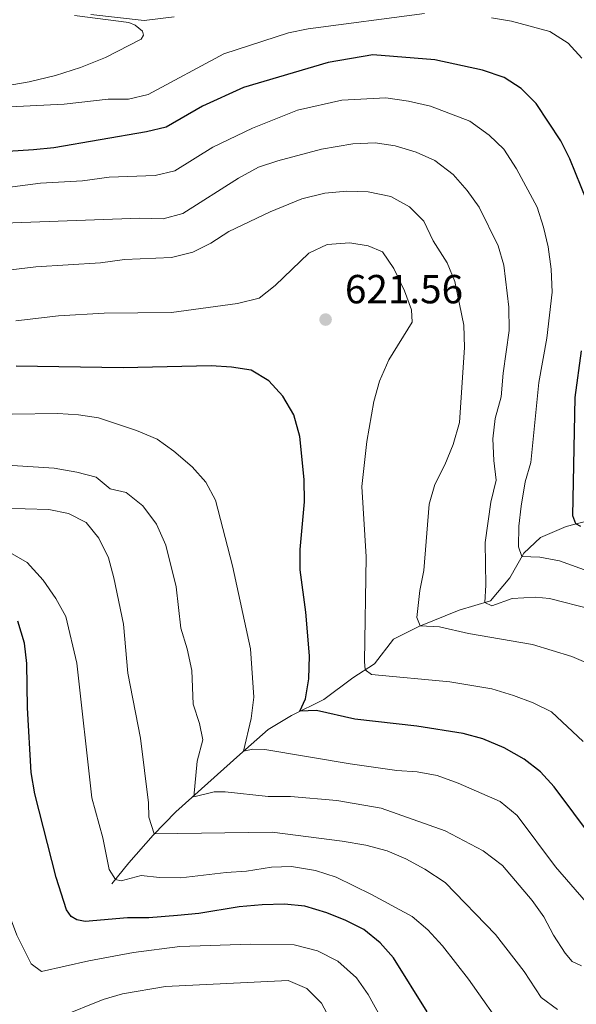
# Model space of a CAD drawing. Units: metres. Extents: x 628319 to 635264, y 711319 to 716075.
# Drawn here: x 629507 to 629644, y 715450 to 715693 of the extents above; entities that cross this region are included whole.
import ezdxf

# ---------------------------------------------------------------- set-up
doc = ezdxf.new("R2010")
doc.units = ezdxf.units.M
doc.header["$MEASUREMENT"] = 0
doc.linetypes.add('DGN Style 3', pattern=[108.20394, 77.288528, -30.915411])
for name, color, linetype, lineweight in [('Entidades rústicas y varios', 7, 'Continuous', 5), ('Hidrografía', 7, 'Continuous', 5), ('Relieve y altimetría', 7, 'Continuous', 5), ('Textos de rotulación', 7, 'Continuous', 5)]:
    doc.layers.add(name, color=color, linetype=linetype, lineweight=lineweight)
doc.styles.add('Style-arial', font='arial.shx', dxfattribs={"bigfont": 'arialbig.shx'})

# ---------------------------------------------------------------- blocks, each defined once
blk = doc.blocks.new('5PATER')
at = {"layer": 'Relieve y altimetría', "linetype": 'Continuous', "lineweight": 5}
h = blk.add_hatch(color=250, dxfattribs=at)
edge = h.paths.add_edge_path()
edge.add_ellipse((0, 0), major_axis=(-1.1, -1.11), ratio=0.999422, start_angle=0, end_angle=360)

msp = doc.modelspace()

# ---------------------------------------------------------------- linework, layer by layer
at = {"layer": 'Entidades rústicas y varios', "color": 92, "linetype": 'Continuous', "lineweight": 5}
msp.add_polyline3d([(629520.11, 715694.33, 590.34), (629533.52, 715692.66, 590.34), (629535.04, 715691.99, 590.36), (629536.88, 715690.49, 590.42), (629537.09, 715689.53, 590.42), (629536.52, 715688.53, 590.42), (629527.77, 715683.99, 590.75), (629521.59, 715681.55, 591.39), (629515.43, 715679.54, 591.92), (629508.88, 715677.97, 592.48), (629494.06, 715675.42, 593.81), (629486.78, 715673.58, 594.72), (629479, 715671.17, 595.51), (629464.48, 715664.54, 597.37), (629452.95, 715658.85, 598.87), (629448.43, 715657.53, 599.63), (629445.76, 715657.26, 599.87), (629443.23, 715657.86, 600.13), (629441.96, 715659.48, 600.22), (629442.23, 715663.2, 599.81), (629443.74, 715667.96, 599.01), (629446.41, 715673.54, 598.22), (629453.39, 715687.73, 596.93), (629467.72, 715716.5, 596.13)], dxfattribs=at)
at = {"layer": 'Hidrografía', "color": 142, "linetype": 'DGN Style 3', "lineweight": 15}
msp.add_polyline3d([(629649.9, 715570.53, 598.07), (629641.42, 715568.33, 600.75), (629635.04, 715565.6, 602.87), (629630.92, 715561.72, 604.69), (629627.45, 715555.66, 606.99), (629622.75, 715550.02, 609.52), (629614.97, 715547.66, 612.11), (629605.06, 715543.68, 615.08), (629598.78, 715540.52, 617.52), (629594.13, 715534.48, 619.23), (629588.75, 715531.03, 621.02), (629581.56, 715525.69, 623.17), (629573.64, 715521.75, 625.64), (629567.89, 715518.22, 627.88), (629560.84, 715512.13, 630.32), (629545.12, 715497.95, 636.76), (629539.46, 715492.2, 640.17), (629533.51, 715485.33, 642.79), (629529.3, 715480.19, 645.59)], dxfattribs=at)
at = {"layer": 'Relieve y altimetría', "color": 30, "linetype": 'Continuous', "lineweight": 5, "flags": 128}
for points, elevation in [([(629606.47, 715694.86), (629577.77, 715691.06), (629572.87, 715690.06), (629556.9, 715684.88), (629538.29, 715674.87), (629533.43, 715673.71), (629528.41, 715673.75), (629517.57, 715672.5), (629495.69, 715671.39), (629490.49, 715671.25), (629485.33, 715671.59), (629481.14, 715675.62), (629473.92, 715683.39), (629471.8, 715687.91), (629471.09, 715693.08), (629471.2, 715698.1)], 595), ([(629544.71, 715694), (629537.31, 715693.14), (629524.14, 715694.58)], 590), ([(629645.25, 715683.87), (629641.86, 715687.55), (629637.32, 715690.42), (629627.92, 715692.94), (629622.99, 715693.76)], 595), ([(629655.98, 715554.05), (629639.75, 715559.89), (629634.86, 715560.76), (629630.45, 715560.9), (629629.66, 715563.34), (629629.74, 715568.39), (629630.26, 715573.36), (629631.26, 715579.31), (629632.66, 715584.11), (629634.61, 715603.86), (629636.58, 715614.81), (629637.92, 715626.13), (629637.68, 715631.81), (629636.92, 715637.3), (629635.8, 715642.17), (629634.21, 715647.08), (629629.11, 715656.52), (629625.97, 715661.39), (629622.35, 715664.84), (629617.62, 715668.33), (629607.95, 715671.97), (629602.47, 715673.26), (629596.87, 715674.06), (629586.01, 715673.49), (629575.08, 715671.03), (629564.02, 715666.55), (629554.25, 715661.86), (629544.85, 715656.03), (629539.98, 715654.88), (629528.67, 715654.48), (629522.05, 715653.57), (629511.68, 715652.98), (629500.93, 715651.6)], 605), ([(629613.5, 715655.14), (629608.98, 715658.62), (629604.4, 715660.63), (629599.21, 715662.26), (629594.25, 715662.94), (629588.77, 715662.69), (629581.03, 715661.37), (629570.25, 715658.54), (629565.51, 715656.96), (629560.51, 715654.27), (629546.81, 715645.55), (629541.99, 715644.21), (629536.2, 715644.39), (629498.08, 715643)], 610), ([(629647.56, 715547.93), (629637.25, 715550.59), (629633.84, 715550.9), (629628.1, 715550.59), (629623.02, 715548.8), (629621.31, 715549.58), (629621.55, 715553.84), (629621.37, 715564.38), (629622.82, 715574.31), (629624.14, 715579.79), (629623.53, 715584.64), (629623.3, 715589.95), (629623.88, 715594.95), (629625.37, 715600.28), (629625.83, 715606.18), (629627.31, 715616.69), (629627.25, 715622.43), (629626.02, 715632.79), (629624.61, 715637.58), (629619.92, 715647.12), (629616.99, 715651.17), (629613.5, 715655.14)], 610), ([(629611.43, 715583.54), (629613.48, 715588.59), (629615.03, 715593.98), (629616.3, 715612.45), (629616.16, 715617.97), (629613.92, 715628.73), (629612.02, 715633.35), (629608.59, 715638.8), (629606.28, 715643.66), (629602.75, 715647.19), (629598.16, 715649.73), (629592.51, 715650.9), (629587.27, 715651), (629581.86, 715650.53), (629576.16, 715649.14), (629568.34, 715645.93), (629558.2, 715641.13), (629553.69, 715638.24), (629549.24, 715635.97), (629544.03, 715634.69), (629532.39, 715634.16), (629526.47, 715633.38), (629510.58, 715632.39), (629490.53, 715629.98)], 615), ([(629645.61, 715515.31), (629637.75, 715522.59), (629633.27, 715524.8), (629628.42, 715526.68), (629623.04, 715528.27), (629612.66, 715529.98), (629593.39, 715531.82), (629591.82, 715533), (629591.64, 715534.99), (629592.03, 715560.82), (629591.01, 715578.19), (629592.2, 715589.29), (629593.94, 715599.15), (629595.3, 715604.15), (629597.61, 715609.44), (629603.41, 715618.69), (629603.21, 715621.74), (629601.47, 715626.43), (629598.9, 715631.96), (629596.08, 715636.07), (629592.55, 715637.59), (629588, 715638.28), (629582.45, 715637.88), (629577.89, 715635.78), (629569.59, 715627.73), (629565.63, 715624.65), (629560.29, 715623.3), (629544.05, 715621.12), (629527.41, 715620.92), (629516.1, 715620.3), (629505.58, 715619.07)], 620), ([(629504.68, 715596.02), (629515.94, 715596.17), (629521.07, 715595.85), (629526.01, 715595.09), (629535.41, 715591.97), (629540.49, 715589.83), (629544.55, 715586.91), (629549.14, 715583.01), (629552.47, 715579.24), (629554.83, 715574.84), (629559.06, 715558.62), (629563.54, 715538.17), (629564.36, 715526.24), (629563.66, 715520.96), (629561.76, 715512.93), (629564.12, 715513.38), (629567.01, 715513.31), (629588.09, 715509.83), (629599.6, 715508.17), (629604.61, 715507.85), (629609.52, 715506.92), (629614.78, 715505.02), (629625.07, 715500.46), (629629.26, 715497.08), (629638.76, 715484.36), (629646.3, 715475.69)], 630), ([(629645.13, 715459.98), (629642.87, 715461.06), (629641.13, 715463.05), (629638.26, 715467.55), (629635.89, 715472.05), (629632.99, 715476.12), (629625.64, 715484.69), (629620.93, 715488.31), (629611.53, 715493.23), (629595.71, 715498.82), (629584.83, 715500.77), (629573.34, 715501.7), (629567.84, 715501.73), (629557.28, 715502.91), (629554.53, 715502.85), (629549.51, 715501.64), (629550.36, 715510.43), (629551.76, 715515.68), (629550.91, 715519.74), (629549.36, 715524.49), (629549, 715532.78), (629547.87, 715538.15), (629546.34, 715543.23), (629545.2, 715553.47), (629542.6, 715563.73), (629540.28, 715568.88), (629536.94, 715573.44), (629532.86, 715576.7), (629528.88, 715577.62), (629525.41, 715580.47), (629520.68, 715581.77), (629515.04, 715582.69), (629496.9, 715583.84)], 635), ([(629648.52, 715533.76), (629642.76, 715536.26), (629633.05, 715539.25), (629617.25, 715541.94), (629610.1, 715543.6), (629605.33, 715543.79), (629604.58, 715545.92), (629605.31, 715552.58), (629606.24, 715557.49), (629607.6, 715573.84), (629608.95, 715578.65), (629611.43, 715583.54)], 615), ([(629639.21, 715449.16), (629635.2, 715452.19), (629631.01, 715458.53), (629623.98, 715467.69), (629611.52, 715480.5), (629606.5, 715483.82), (629601.83, 715486.35), (629597.25, 715488.35), (629591.94, 715489.72), (629586.15, 715490.72), (629568.82, 715492.95), (629539.74, 715492.49), (629538.4, 715496.65), (629538.35, 715500.15), (629536.38, 715516.16), (629533.27, 715532.15), (629532.17, 715544.2), (629529.82, 715555.65), (629528.46, 715560.64), (629526.1, 715565.42), (629522.94, 715569.29), (629518.63, 715571.53), (629513.73, 715572.55), (629502.07, 715572.83)], 640), ([(629626.94, 715443.01), (629617.32, 715456.66), (629610.89, 715464.92), (629607.24, 715468.86), (629603.43, 715472.1), (629593.35, 715477.58), (629584.62, 715481.81), (629579.57, 715483.48), (629573.66, 715484.45), (629568.66, 715484.29), (629562.48, 715483.29), (629557.48, 715483.01), (629546.35, 715481.67), (629541.02, 715481.77), (629536.51, 715482.23), (629531.56, 715480.97), (629530.19, 715481.27), (629528.61, 715483.75), (629527.1, 715491.51), (629524.35, 715501.41), (629520.65, 715534.63), (629517.92, 715546.15), (629515.51, 715550.53), (629512.33, 715555.05), (629508.44, 715559.48), (629504.09, 715561.94)], 645), ([(629595.56, 715447.42), (629592.54, 715452.91), (629589.63, 715456.97), (629585.03, 715461.09), (629580.07, 715463.69), (629574.28, 715465.15), (629563.52, 715465.29), (629546.04, 715464.73), (629534.65, 715463.29), (629523.61, 715461.21), (629511.94, 715458.55), (629509.39, 715460.43), (629505.84, 715467.49), (629504.29, 715471.69), (629501.77, 715484.54), (629499.75, 715490.8), (629496.8, 715506.11), (629496.47, 715512.47), (629497.98, 715529.83), (629498, 715533.18)], 655), ([(629586.49, 715440.56), (629581.01, 715450.76), (629577.43, 715454.38), (629572.82, 715456.34), (629542.5, 715454.89), (629531.96, 715453.04), (629527.14, 715451.69), (629516.56, 715447.35)], 660)]:
    msp.add_lwpolyline(points, dxfattribs=dict(at, elevation=elevation))
at = {"layer": 'Relieve y altimetría', "color": 30, "linetype": 'Continuous', "lineweight": 25, "flags": 128}
for points, elevation in [([(629646.48, 715648.62), (629642.29, 715658.99), (629640.04, 715663.45), (629633.95, 715672.67), (629630.3, 715676.4), (629626.07, 715679.07), (629620.73, 715680.91), (629608.98, 715683.47), (629593.67, 715684.7), (629582.63, 715682.75), (629561.79, 715676.59), (629551.68, 715672), (629542.69, 715666.8), (629537.82, 715665.7), (629514.96, 715661.69), (629509.97, 715661.26), (629498.48, 715660.49), (629492.7, 715661.38), (629476.45, 715660.54)], 600), ([(629645.04, 715568.35), (629643.79, 715568.95), (629643.05, 715570.93), (629643.57, 715600.16), (629645.15, 715611.65)], 600), ([(629571.49, 715600.48), (629567.99, 715604.29), (629563.69, 715606.86), (629558.78, 715607.66), (629553.8, 715607.98), (629532.05, 715607.47), (629505.72, 715607.9)], 625), ([(629648.14, 715491.11), (629638.44, 715504.13), (629635.09, 715507.85), (629631.02, 715510.97), (629626.07, 715513.72), (629620.81, 715515.96), (629615.97, 715517.24), (629604.53, 715519.1), (629589.28, 715520.84), (629579.79, 715522.91), (629575.69, 715522.77), (629577.04, 715525.82), (629577.91, 715530.75), (629578.03, 715536.41), (629577.12, 715547.23), (629575.77, 715557.66), (629575.77, 715562.67), (629576.84, 715574.42), (629576.74, 715579.96), (629575.66, 715590.5), (629574.17, 715595.83), (629571.49, 715600.48)], 625), ([(629607.13, 715448.58), (629598.76, 715461.9), (629595.47, 715465.67), (629591.5, 715468.9), (629587.04, 715471.15), (629582.3, 715473.07), (629576.88, 715474.69), (629571.9, 715475.14), (629566.42, 715475.02), (629560.75, 715474.55), (629550.72, 715472.85), (629545.51, 715472.37), (629538.4, 715471.83), (629533.12, 715471.83), (629522.7, 715470.94), (629520.63, 715471.31), (629519.24, 715472.1), (629518.07, 715473.75), (629515.58, 715481.78), (629510.33, 715502.36), (629509.42, 715507.67), (629508.47, 715523.57), (629508.31, 715534.53), (629507.75, 715539.55), (629506.09, 715545)], 650)]:
    msp.add_lwpolyline(points, dxfattribs=dict(at, elevation=elevation))

# ---------------------------------------------------------------- block references
at = {"layer": 'Relieve y altimetría', "color": 250, "linetype": 'Continuous', "lineweight": 5}
msp.add_blockref('5PATER', (629582.03, 715619.37, 621.56), dxfattribs=at)

# ---------------------------------------------------------------- texts
at = {"layer": 'Textos de rotulación', "color": 250, "linetype": 'Continuous', "lineweight": 5, "style": 'Style-arial'}
msp.add_text('621.56', height=7, dxfattribs=at).set_placement((629586.8, 715623.37, 621.56))

doc.saveas('drawing.dxf')
